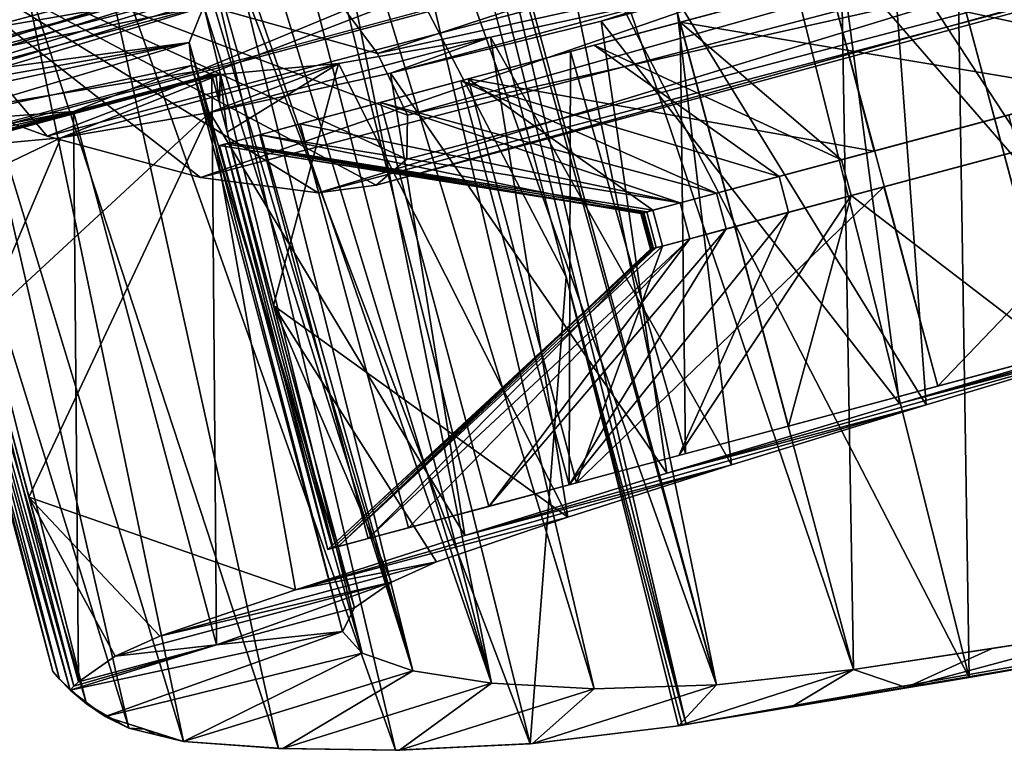
# Model space of a CAD drawing. Units: inches. Extents: x -101 to 55, y -90 to 71.
# Drawn here: x -71 to -68, y -33 to -30 of the extents above; entities that cross this region are included whole.
import ezdxf

# ---------------------------------------------------------------- set-up
doc = ezdxf.new("R2010")
doc.units = ezdxf.units.IN
doc.header["$MEASUREMENT"] = 0
for name, color, linetype in [('SEAT-ARM', 5, 'Continuous'), ('SEAT-BASETRIM', 5, 'Continuous'), ('SEAT-FABRIC_RIGHT_ARM', 5, 'Continuous'), ('SEAT-SEAT_BACK_FABRIC', 5, 'Continuous'), ('SEAT-TRIM', 5, 'Continuous')]:
    doc.layers.add(name, color=color, linetype=linetype)

# ---------------------------------------------------------------- blocks, each defined once
blk = doc.blocks.new('F917-66WPSN1NR_0T')
at = {"layer": 'SEAT-ARM'}
for points in [[(-8.9364, -11.5326, 21.9658), (-8.9488, -11.5288, 22.0186), (-8.5168, -11.5288, 22.0188)], [(-8.9488, -13.1975, 22.0186), (-8.5168, -13.1976, 22.0188), (-8.5168, -11.5288, 22.0188), (-8.9488, -11.5288, 22.0186)], [(-8.9488, -11.6652, 22.0186), (-8.9239, -11.5358, 21.9129), (-8.5748, -11.5954, 20.6948)], [(-8.5168, -11.5288, 22.0188), (-8.0725, -11.5326, 21.9659), (-8.9364, -11.5326, 21.9658)], [(-8.0725, -11.5326, 21.9659), (-8.9239, -11.5358, 21.9129), (-8.9364, -11.5326, 21.9658)], [(-8.9239, -11.5358, 21.9129), (-8.0725, -11.5326, 21.9659), (-8.0599, -11.5358, 21.9129)], [(-8.5748, -11.5954, 20.6948), (-8.9239, -11.5358, 21.9129), (-8.0599, -11.5358, 21.9129)], [(-8.5748, -11.5954, 20.6948), (-8.0599, -11.5358, 21.9129), (-7.7064, -11.5957, 20.689)], [(-8.0725, -11.5326, 21.9659), (-8.5168, -11.5288, 22.0188), (-8.0848, -11.5288, 22.0189)], [(-8.5168, -13.1976, 22.0188), (-8.0848, -13.1976, 22.0189), (-8.0848, -11.5288, 22.0189), (-8.5168, -11.5288, 22.0188)], [(-8.0848, -11.6191, 22.0189), (-8.0725, -11.5326, 21.9659), (-8.0848, -11.5288, 22.0189)], [(-8.0725, -11.5326, 21.9659), (-8.0848, -11.6191, 22.0189), (-8.0599, -11.5358, 21.9129)], [(-8.0599, -11.5358, 21.9129), (-8.0848, -11.6191, 22.0189), (-8.0848, -11.7094, 22.0189)], [(-7.7064, -11.5957, 20.689), (-8.0599, -11.5358, 21.9129), (-8.0848, -11.7094, 22.0189)], [(-8.9488, -11.8016, 22.0186), (-8.9488, -11.6652, 22.0186), (-8.5748, -11.5954, 20.6948), (-8.9488, -12.0743, 22.0186)], [(-8.9488, -12.0743, 22.0186), (-8.5748, -11.5954, 20.6948), (-8.1197, -11.638, 19.5115)], [(-8.1197, -11.638, 19.5115), (-8.5748, -11.5954, 20.6948), (-7.7064, -11.5957, 20.689)], [(-8.1197, -11.638, 19.5115), (-7.7064, -11.5957, 20.689), (-7.242, -11.6383, 19.5021)], [(-7.7064, -11.5957, 20.689), (-8.0848, -11.7094, 22.0189), (-8.0848, -11.8901, 22.0189), (-8.0848, -12.2514, 22.0189)], [(-8.0848, -12.2514, 22.0189), (-7.3919, -13.1, 19.8517), (-7.7064, -11.5957, 20.689)], [(-7.3919, -13.1, 19.8517), (-7.242, -11.6383, 19.5021), (-7.7064, -11.5957, 20.689)], [(-8.1197, -11.638, 19.5115), (-8.2434, -13.0989, 19.804), (-8.9488, -12.6199, 22.0186)], [(-8.1197, -11.638, 19.5115), (-8.9488, -12.6199, 22.0186), (-8.9488, -12.0743, 22.0186)], [(-7.7064, -13.0725, 18.6439), (-8.2434, -13.0989, 19.804), (-8.1197, -11.638, 19.5115)], [(-8.1197, -11.638, 19.5115), (-7.5621, -11.6649, 18.3724), (-7.7064, -13.0725, 18.6439)], [(-7.242, -11.6383, 19.5021), (-7.5621, -11.6649, 18.3724), (-8.1197, -11.638, 19.5115)], [(-7.242, -11.6383, 19.5021), (-6.6706, -11.665, 18.3623), (-7.5621, -11.6649, 18.3724)], [(-7.242, -11.6383, 19.5021), (-7.3919, -13.1, 19.8517), (-6.8734, -13.0746, 18.7378)], [(-6.8734, -13.0746, 18.7378), (-6.6706, -11.665, 18.3623), (-7.242, -11.6383, 19.5021)], [(-7.5621, -11.6649, 18.3724), (-7.0686, -13.0485, 17.536), (-7.7064, -13.0725, 18.6439)], [(-7.5621, -11.6649, 18.3724), (-6.9063, -11.6774, 17.2867), (-7.0686, -13.0485, 17.536)], [(-6.6706, -11.665, 18.3623), (-6.9063, -11.6774, 17.2867), (-7.5621, -11.6649, 18.3724)], [(-7.0686, -13.0485, 17.536), (-6.9063, -11.6774, 17.2867), (-6.335, -13.027, 16.489)], [(-5.997, -11.6775, 17.2794), (-6.9063, -11.6774, 17.2867), (-6.6706, -11.665, 18.3623)], [(-6.9063, -11.6774, 17.2867), (-6.1576, -11.6777, 16.263), (-6.335, -13.027, 16.489)], [(-6.9063, -11.6774, 17.2867), (-5.997, -11.6775, 17.2794), (-6.1576, -11.6777, 16.263)], [(-6.2586, -13.0514, 17.674), (-6.6706, -11.665, 18.3623), (-6.8734, -13.0746, 18.7378)], [(-5.997, -11.6775, 17.2794), (-6.6706, -11.665, 18.3623), (-6.2586, -13.0514, 17.674)], [(-6.335, -13.027, 16.489), (-6.1576, -11.6777, 16.263), (-5.5113, -13.008, 15.5111)], [(-5.997, -11.6775, 17.2794), (-6.2586, -13.0514, 17.674), (-5.5521, -13.0306, 16.6687)], [(-5.5113, -13.008, 15.5111), (-6.1576, -11.6777, 16.263), (-5.3807, -11.6804, 15.3712)], [(-5.2271, -11.6777, 16.263), (-5.997, -11.6775, 17.2794), (-5.5521, -13.0306, 16.6687)], [(-8.1013, -11.7425, 22.409), (-8.1177, -13.0062, 22.7991), (-8.1177, -11.7425, 22.7991)], [(-8.1177, -11.7425, 22.7991), (-8.1177, -13.0062, 22.7991), (-7.9916, -13.0062, 23.1686), (-7.9916, -11.7425, 23.1686)], [(-8.1177, -13.0062, 22.7991), (-8.1013, -11.7425, 22.409), (-8.1003, -13.0062, 22.385)], [(-6.9365, -12.2702, 22.5146), (-8.1177, -11.7425, 22.7991), (-6.932, -12.2702, 22.7455)], [(-8.1177, -11.7425, 22.7991), (-6.9365, -12.2702, 22.5146), (-8.0977, -11.7425, 22.3245)], [(-6.932, -12.2702, 22.7455), (-8.1177, -11.7425, 22.7991), (-7.9916, -11.7425, 23.1686)], [(-8.0848, -11.7425, 22.0189), (-8.1003, -13.0062, 22.385), (-8.1013, -11.7425, 22.409)], [(-8.0848, -11.7425, 22.0189), (-8.0848, -13.0062, 22.0189), (-8.1003, -13.0062, 22.385)], [(-8.0977, -11.7425, 22.3245), (-6.9365, -12.2702, 22.5146), (-6.9411, -12.2702, 22.2837)], [(-6.9411, -12.2702, 22.2837), (-8.0848, -11.7425, 22.0189), (-8.0977, -11.7425, 22.3245)], [(-7.3396, -13.0062, 19.7268), (-8.0848, -13.0062, 22.0189), (-8.0848, -11.7425, 22.0189), (-7.3396, -11.7425, 19.7268)], [(-6.9041, -12.2702, 22.1286), (-7.3396, -11.7425, 19.7268), (-8.0848, -11.7425, 22.0189)], [(-8.0848, -11.7425, 22.0189), (-6.9229, -12.2702, 22.2061), (-6.9041, -12.2702, 22.1286)], [(-6.9229, -12.2702, 22.2061), (-8.0848, -11.7425, 22.0189), (-6.9411, -12.2702, 22.2837)], [(-7.9916, -11.7425, 23.1686), (-7.9916, -13.0062, 23.1686), (-7.8655, -13.0062, 23.5382), (-7.8655, -11.7425, 23.5382)], [(-7.9916, -11.7425, 23.1686), (-7.8655, -11.7425, 23.5382), (-6.8184, -12.2702, 22.9466)], [(-6.932, -12.2702, 22.7455), (-7.9916, -11.7425, 23.1686), (-6.8184, -12.2702, 22.9466)], [(-7.8655, -13.0062, 23.5382), (-7.6141, -13.0062, 23.8369), (-7.6141, -11.7425, 23.8369), (-7.8655, -11.7425, 23.5382)], [(-7.6141, -11.7425, 23.8369), (-6.8184, -12.2702, 22.9466), (-7.8655, -11.7425, 23.5382)], [(-7.3626, -11.7425, 24.1356), (-7.6141, -11.7425, 23.8369), (-7.6141, -13.0062, 23.8369), (-7.3626, -13.0062, 24.1356)], [(-6.8184, -12.2702, 22.9466), (-7.6141, -11.7425, 23.8369), (-6.7048, -12.2702, 23.1476)], [(-7.6141, -11.7425, 23.8369), (-7.3626, -11.7425, 24.1356), (-6.7048, -12.2702, 23.1476)], [(-7.02, -11.7425, 24.3229), (-7.3626, -13.0062, 24.1356), (-6.9989, -13.0062, 24.3344)], [(-7.3626, -13.0062, 24.1356), (-7.02, -11.7425, 24.3229), (-7.3626, -11.7425, 24.1356)], [(-6.5093, -12.2702, 23.2707), (-7.3626, -11.7425, 24.1356), (-6.9457, -11.7425, 24.3634)], [(-7.3626, -11.7425, 24.1356), (-6.5093, -12.2702, 23.2707), (-6.7048, -12.2702, 23.1476)], [(-7.3396, -13.0062, 19.7268), (-7.3396, -11.7425, 19.7268), (-6.2096, -11.7425, 17.5979), (-6.2096, -13.0062, 17.5979)], [(-6.9041, -12.2702, 22.1286), (-6.2116, -12.2702, 20.0754), (-7.3396, -11.7425, 19.7268)], [(-7.3396, -11.7425, 19.7268), (-6.2116, -12.2702, 20.0754), (-6.2096, -11.7425, 17.5979)], [(-6.9989, -13.0062, 24.3344), (-6.6773, -11.7425, 24.5101), (-7.02, -11.7425, 24.3229)], [(-6.9989, -13.0062, 24.3344), (-6.6773, -13.0062, 24.5101), (-6.6773, -11.7425, 24.5101)], [(-6.9457, -11.7425, 24.3634), (-6.6773, -11.7425, 24.5101), (-6.3139, -12.2702, 23.3938)], [(-6.9457, -11.7425, 24.3634), (-6.3139, -12.2702, 23.3938), (-6.5093, -12.2702, 23.2707)], [(-5.8346, -11.7425, 24.7648), (-6.6773, -11.7425, 24.5101), (-6.6773, -13.0062, 24.5101), (-5.8346, -13.0062, 24.7648)], [(-6.6773, -11.7425, 24.5101), (-5.519, -12.2702, 23.634), (-6.3139, -12.2702, 23.3938)], [(-5.519, -12.2702, 23.634), (-6.6773, -11.7425, 24.5101), (-5.8346, -11.7425, 24.7648)], [(-6.2096, -11.7425, 17.5979), (-6.2116, -12.2702, 20.0754), (-5.1807, -12.2702, 18.1694)], [(-6.2096, -11.7425, 17.5979), (-4.7288, -11.7425, 15.6963), (-4.7288, -13.0062, 15.6963), (-6.2096, -13.0062, 17.5979)], [(-4.7288, -11.7425, 15.6963), (-6.2096, -11.7425, 17.5979), (-5.1807, -12.2702, 18.1694)], [(-4.9818, -13.0062, 24.9833), (-4.9818, -11.7425, 24.9833), (-5.8346, -11.7425, 24.7648), (-5.8346, -13.0062, 24.7648)], [(-4.9818, -11.7425, 24.9833), (-5.519, -12.2702, 23.634), (-5.8346, -11.7425, 24.7648)], [(-7.9571, -13.1512, 21.511), (-8.0848, -12.2514, 22.0189), (-8.0848, -13.1976, 22.0189)], [(-7.8099, -13.1277, 21.0068), (-8.0848, -12.2514, 22.0189), (-7.9571, -13.1512, 21.511)], [(-7.3919, -13.1, 19.8517), (-8.0848, -12.2514, 22.0189), (-7.8099, -13.1277, 21.0068)], [(-6.9411, -12.3819, 22.2837), (-6.9411, -12.2702, 22.2837), (-6.9365, -12.2702, 22.5146), (-6.9365, -12.3819, 22.5146)], [(-6.9229, -12.2702, 22.2061), (-6.9411, -12.2702, 22.2837), (-6.9411, -12.3819, 22.2837), (-6.9229, -12.3819, 22.2061)], [(-6.9365, -12.3819, 22.5146), (-6.9365, -12.2702, 22.5146), (-6.932, -12.2702, 22.7455), (-6.932, -12.3819, 22.7455)], [(-6.932, -12.3819, 22.7455), (-6.932, -12.2702, 22.7455), (-6.8184, -12.2702, 22.9466), (-6.8184, -12.3819, 22.9466)], [(-6.9229, -12.3819, 22.2061), (-6.9041, -12.3819, 22.1286), (-6.9041, -12.2702, 22.1286), (-6.9229, -12.2702, 22.2061)], [(-6.2116, -12.2702, 20.0754), (-6.9041, -12.2702, 22.1286), (-5.7909, -12.2702, 20.3115), (-5.1807, -12.2702, 18.1694)], [(-5.7909, -12.3819, 20.3115), (-5.7909, -12.2702, 20.3115), (-6.9041, -12.2702, 22.1286), (-6.9041, -12.3819, 22.1286)], [(-6.7048, -12.2702, 23.1476), (-6.7048, -12.3819, 23.1476), (-6.8184, -12.3819, 22.9466), (-6.8184, -12.2702, 22.9466)], [(-6.5093, -12.2702, 23.2707), (-6.5093, -12.3819, 23.2707), (-6.7048, -12.3819, 23.1476), (-6.7048, -12.2702, 23.1476)], [(-6.3139, -12.2702, 23.3938), (-6.3139, -12.3819, 23.3938), (-6.5093, -12.3819, 23.2707), (-6.5093, -12.2702, 23.2707)], [(-5.519, -12.3819, 23.634), (-6.3139, -12.3819, 23.3938), (-6.3139, -12.2702, 23.3938), (-5.519, -12.2702, 23.634)], [(-6.9365, -12.3819, 22.5146), (-8.1177, -13.0062, 22.7991), (-8.1013, -13.0062, 22.409)], [(-7.9916, -13.0062, 23.1686), (-8.1177, -13.0062, 22.7991), (-6.932, -12.3819, 22.7455)], [(-6.9365, -12.3819, 22.5146), (-6.932, -12.3819, 22.7455), (-8.1177, -13.0062, 22.7991)], [(-8.1013, -13.0062, 22.409), (-8.0848, -13.0062, 22.0189), (-6.9411, -12.3819, 22.2837)], [(-6.9411, -12.3819, 22.2837), (-6.9365, -12.3819, 22.5146), (-8.1013, -13.0062, 22.409)], [(-8.0848, -13.0062, 22.0189), (-6.9041, -12.3819, 22.1286), (-6.9229, -12.3819, 22.2061)], [(-8.0848, -13.0062, 22.0189), (-6.9229, -12.3819, 22.2061), (-6.9411, -12.3819, 22.2837)], [(-7.3396, -13.0062, 19.7268), (-6.9041, -12.3819, 22.1286), (-8.0848, -13.0062, 22.0189)], [(-6.8184, -12.3819, 22.9466), (-7.9916, -13.0062, 23.1686), (-6.932, -12.3819, 22.7455)], [(-7.9916, -13.0062, 23.1686), (-6.8184, -12.3819, 22.9466), (-7.8655, -13.0062, 23.5382)], [(-7.8655, -13.0062, 23.5382), (-6.8184, -12.3819, 22.9466), (-7.6141, -13.0062, 23.8369)], [(-6.7048, -12.3819, 23.1476), (-7.3626, -13.0062, 24.1356), (-7.6141, -13.0062, 23.8369)], [(-6.7048, -12.3819, 23.1476), (-7.6141, -13.0062, 23.8369), (-6.8184, -12.3819, 22.9466)], [(-7.02, -13.0062, 24.3229), (-7.3626, -13.0062, 24.1356), (-6.5093, -12.3819, 23.2707)], [(-7.3626, -13.0062, 24.1356), (-6.7048, -12.3819, 23.1476), (-6.5093, -12.3819, 23.2707)], [(-6.9041, -12.3819, 22.1286), (-7.3396, -13.0062, 19.7268), (-6.2116, -12.3819, 20.0754)], [(-6.2116, -12.3819, 20.0754), (-7.3396, -13.0062, 19.7268), (-6.2096, -13.0062, 17.5979)], [(-6.3139, -12.3819, 23.3938), (-7.02, -13.0062, 24.3229), (-6.5093, -12.3819, 23.2707)], [(-7.02, -13.0062, 24.3229), (-6.3139, -12.3819, 23.3938), (-6.6773, -13.0062, 24.5101)], [(-5.7909, -12.3819, 20.3115), (-6.9041, -12.3819, 22.1286), (-6.2116, -12.3819, 20.0754), (-5.1807, -12.3819, 18.1694)], [(-6.3139, -12.3819, 23.3938), (-5.8346, -13.0062, 24.7648), (-6.6773, -13.0062, 24.5101)], [(-5.8346, -13.0062, 24.7648), (-6.3139, -12.3819, 23.3938), (-5.519, -12.3819, 23.634)], [(-5.1807, -12.3819, 18.1694), (-6.2116, -12.3819, 20.0754), (-6.2096, -13.0062, 17.5979)], [(-6.2096, -13.0062, 17.5979), (-4.7288, -13.0062, 15.6963), (-5.1807, -12.3819, 18.1694)], [(-8.9488, -13.1975, 22.0186), (-8.9488, -12.6199, 22.0186), (-8.8215, -13.1512, 21.511)], [(-8.6754, -13.1277, 21.0068), (-8.9488, -12.6199, 22.0186), (-8.2434, -13.0989, 19.804)], [(-8.9488, -12.6199, 22.0186), (-8.6754, -13.1277, 21.0068), (-8.8215, -13.1512, 21.511)], [(-6.335, -13.027, 16.489), (-5.5113, -13.008, 15.5111), (-4.7596, -13.0121, 15.7296)], [(-6.335, -13.027, 16.489), (-4.7596, -13.0121, 15.7296), (-5.5521, -13.0306, 16.6687)], [(-6.2586, -13.0514, 17.674), (-7.7064, -13.0725, 18.6439), (-7.0686, -13.0485, 17.536)], [(-6.2586, -13.0514, 17.674), (-6.8734, -13.0746, 18.7378), (-7.7064, -13.0725, 18.6439)], [(-6.335, -13.027, 16.489), (-5.5521, -13.0306, 16.6687), (-7.0686, -13.0485, 17.536)], [(-6.2586, -13.0514, 17.674), (-7.0686, -13.0485, 17.536), (-5.5521, -13.0306, 16.6687)], [(-7.7064, -13.0725, 18.6439), (-6.8734, -13.0746, 18.7378), (-8.2434, -13.0989, 19.804)], [(-8.2434, -13.0989, 19.804), (-6.8734, -13.0746, 18.7378), (-7.3919, -13.1, 19.8517)], [(-7.8099, -13.1277, 21.0068), (-8.6754, -13.1277, 21.0068), (-8.2434, -13.0989, 19.804)], [(-8.2434, -13.0989, 19.804), (-7.3919, -13.1, 19.8517), (-7.8099, -13.1277, 21.0068)], [(-8.8215, -13.1512, 21.511), (-8.6754, -13.1277, 21.0068), (-7.9571, -13.1512, 21.511)], [(-8.6754, -13.1277, 21.0068), (-7.8099, -13.1277, 21.0068), (-7.9571, -13.1512, 21.511)], [(-8.9488, -13.1975, 22.0186), (-8.8215, -13.1512, 21.511), (-8.5168, -13.1976, 22.0188)], [(-8.8215, -13.1512, 21.511), (-7.9571, -13.1512, 21.511), (-8.5168, -13.1976, 22.0188)], [(-8.5168, -13.1976, 22.0188), (-7.9571, -13.1512, 21.511), (-8.0848, -13.1976, 22.0189)]]:
    blk.add_3dface(points, dxfattribs=at)
at = {"layer": 'SEAT-BASETRIM'}
for points in [[(14.5936, -10.2278, 5.2929), (14.6095, -10.3487, 5.2929), (-14.3016, -11.5137, 5.2929), (-14.3016, -8.9101, 5.2929)], [(14.5936, -10.2278, 6.4158), (14.6095, -10.1069, 6.4158), (-14.3016, -8.9101, 6.4158), (-14.3016, -11.5137, 6.4158)], [(-0.8016, -11.5009, 6.4158), (-14.3016, -11.5138, 6.4158), (-14.3016, -8.9101, 6.4158), (-0.8016, -8.9101, 6.4158)], [(-14.3016, -9.7064, 8.3261), (-8.1259, -9.6702, 9.0735), (-10.4047, -9.4603, 8.1102)], [(-14.3016, -10.3655, 8.5476), (-0.8016, -10.3203, 10.3328), (-0.8016, -10.0831, 10.3328), (-14.3016, -10.0387, 8.5476)], [(14.5936, -10.2278, 6.4158), (-14.3016, -11.5137, 6.4158), (14.6095, -10.3487, 6.4158)], [(14.6562, -10.4614, 5.2929), (-14.3016, -11.5137, 5.2929), (14.6095, -10.3487, 5.2929)], [(14.6562, -10.4614, 6.4158), (14.6095, -10.3487, 6.4158), (-14.3016, -11.5137, 6.4158)], [(14.6562, -10.4614, 5.2929), (14.7304, -10.5581, 5.2929), (-14.3016, -11.5137, 5.2929)], [(14.7304, -10.5581, 6.4158), (14.6562, -10.4614, 6.4158), (-14.3016, -11.5137, 6.4158)], [(14.8272, -10.6324, 5.2929), (-14.3016, -11.5137, 5.2929), (14.7304, -10.5581, 5.2929)], [(-14.3016, -11.5137, 6.4158), (14.8272, -10.6324, 6.4158), (14.7304, -10.5581, 6.4158)], [(14.8272, -10.6324, 5.2929), (14.9399, -10.6791, 5.2929), (16.5373, -11.5137, 5.2929), (-14.3016, -11.5137, 5.2929)], [(16.5373, -11.5137, 6.4158), (14.9399, -10.6791, 6.4158), (14.8272, -10.6324, 6.4158), (-14.3016, -11.5137, 6.4158)], [(-9.9453, -10.9763, 8.0683), (-6.9835, -10.7396, 9.2136), (-10.6426, -10.718, 8.7713)], [(-5.5216, -10.9826, 8.4696), (-6.9835, -10.7396, 9.2136), (-9.9453, -10.9763, 8.0683)], [(-6.0061, -11.2287, 7.4786), (-9.9453, -10.9763, 8.0683), (-10.4055, -11.2819, 7.1039)], [(-6.0061, -11.2287, 7.4786), (-5.5216, -10.9826, 8.4696), (-9.9453, -10.9763, 8.0683)], [(-8.1196, -11.5079, 6.4158), (-6.0061, -11.2287, 7.4786), (-10.4055, -11.2819, 7.1039)], [(-3.8926, -11.5039, 6.4158), (-6.0061, -11.2287, 7.4786), (-8.1196, -11.5079, 6.4158)], [(-14.3016, -11.5138, 6.4158), (-8.1196, -11.5079, 6.4158), (-10.4055, -11.2819, 7.1039)], [(16.5373, -11.5137, 5.2929), (16.5373, -11.5137, 6.4158), (-14.3016, -11.5137, 6.4158), (-14.3016, -11.5137, 5.2929)]]:
    blk.add_3dface(points, dxfattribs=at)
at = {"layer": 'SEAT-FABRIC_RIGHT_ARM'}
for points in [[(-1.6842, -12.2702, 23.0518), (-4.4735, -12.2702, 18.6366), (-5.7909, -12.2702, 20.3115), (-6.9041, -12.2702, 22.1286)], [(-6.9041, -12.2702, 22.1286), (-6.9041, -12.3819, 22.1286), (-1.6842, -12.3819, 23.0518), (-1.6842, -12.2702, 23.0518)], [(-1.6842, -12.3819, 23.0518), (-6.9041, -12.3819, 22.1286), (-5.7909, -12.3819, 20.3115), (-4.4735, -12.3819, 18.6366)]]:
    blk.add_3dface(points, dxfattribs=at)
at = {"layer": 'SEAT-SEAT_BACK_FABRIC'}
for points in [[(-8.6132, -11.5805, 42.9143), (-9.079, -11.2545, 43.5556), (-9, -10.7565, 41.4266)], [(-7.8664, -11.9577, 41.4266), (-8.1983, -11.8206, 42.2039), (-9, -10.7565, 41.4266)], [(-9, -10.7565, 41.4266), (-8.1983, -11.8206, 42.2039), (-8.6132, -11.5805, 42.9143)], [(-9, -10.7565, 41.4266), (-7.5455, -11.8004, 39.5866), (-7.5816, -11.929, 40.2026)], [(-7.5816, -11.929, 40.2026), (-7.6913, -11.9804, 40.8212), (-9, -10.7565, 41.4266)], [(-7.5455, -11.8004, 39.5866), (-9, -10.7565, 41.4266), (-7.5846, -11.5968, 38.9913)], [(-7.6925, -11.3255, 38.4327), (-7.5846, -11.5968, 38.9913), (-9, -10.7565, 41.4266)], [(-9, -10.7565, 41.4266), (-7.6913, -11.9804, 40.8212), (-7.8664, -11.9577, 41.4266)], [(-9.079, -11.2545, 43.5556), (-6.2449, -10.8516, 44.132), (-9.5731, -10.8534, 44.1298)], [(-5.6418, -11.2641, 43.5396), (-6.2449, -10.8516, 44.132), (-9.079, -11.2545, 43.5556)], [(-8.6132, -11.5805, 42.9143), (-5.6418, -11.2641, 43.5396), (-9.079, -11.2545, 43.5556)], [(-5.6418, -11.2641, 43.5396), (-8.6132, -11.5805, 42.9143), (-5.07, -11.5983, 42.8717)], [(-7.5846, -11.5968, 38.9913), (-7.6925, -11.3255, 38.4327), (-4.4499, -11.4257, 38.6195)], [(-4.1204, -11.7562, 39.4348), (-7.5846, -11.5968, 38.9913), (-4.4499, -11.4257, 38.6195)], [(-5.07, -11.5983, 42.8717), (-8.6132, -11.5805, 42.9143), (-8.1983, -11.8206, 42.2039)], [(-5.07, -11.5983, 42.8717), (-8.1983, -11.8206, 42.2039), (-4.5635, -11.8419, 42.1179)], [(-7.5455, -11.8004, 39.5866), (-7.5846, -11.5968, 38.9913), (-4.1204, -11.7562, 39.4348)], [(-7.5455, -11.8004, 39.5866), (-4.1204, -11.7562, 39.4348), (-4.0144, -11.9477, 40.3462)], [(-7.5455, -11.8004, 39.5866), (-4.0144, -11.9477, 40.3462), (-7.5816, -11.929, 40.2026)], [(-8.1983, -11.8206, 42.2039), (-7.8664, -11.9577, 41.4266), (-4.5635, -11.8419, 42.1179)], [(-7.8664, -11.9577, 41.4266), (-4.1818, -11.9705, 41.2696), (-4.5635, -11.8419, 42.1179)], [(-7.6913, -11.9804, 40.8212), (-7.5816, -11.929, 40.2026), (-4.0144, -11.9477, 40.3462)], [(-7.6913, -11.9804, 40.8212), (-4.0144, -11.9477, 40.3462), (-4.1818, -11.9705, 41.2696)], [(-7.6913, -11.9804, 40.8212), (-4.1818, -11.9705, 41.2696), (-7.8664, -11.9577, 41.4266)]]:
    blk.add_3dface(points, dxfattribs=at)
at = {"layer": 'SEAT-TRIM'}
for points in [[(-6.2909, -10.3944, 25.3742), (-7.0995, -10.4301, 25.1334), (-6.3462, -13.8816, 25.3588)], [(-6.6773, -13.7681, 24.5101), (-6.8937, -10.417, 24.4263), (-6.6773, -10.4061, 24.5101)], [(-5.8345, -10.393, 24.7648), (-6.6773, -13.7681, 24.5101), (-6.6773, -10.4061, 24.5101)], [(-5.835, -13.8607, 24.7647), (-6.6773, -13.7681, 24.5101), (-5.8345, -10.393, 24.7648)], [(-5.4724, -10.4015, 25.5828), (-6.2909, -10.3944, 25.3742), (-6.3462, -13.8816, 25.3588)], [(-6.3462, -13.8816, 25.3588), (-5.4724, -13.9584, 25.5828), (-5.4724, -10.4015, 25.5828)], [(-5.8345, -10.393, 24.7648), (-4.9818, -10.4266, 24.9833), (-5.835, -13.8607, 24.7647)], [(-4.6863, -10.4493, 25.7621), (-5.4724, -10.4015, 25.5828), (-5.4724, -13.9584, 25.5828)], [(-7.0995, -10.4301, 25.1334), (-7.1543, -10.4346, 25.1158), (-7.2089, -13.7974, 25.0981)], [(-7.0995, -10.4301, 25.1334), (-7.2089, -13.7974, 25.0981), (-6.3462, -13.8816, 25.3588)], [(-7.2089, -10.4404, 25.0981), (-7.2089, -13.7974, 25.0981), (-7.1543, -10.4346, 25.1158)], [(-7.0995, -10.4301, 24.3194), (-7.089, -13.7052, 24.3256), (-7.1176, -10.4408, 24.3086)], [(-7.089, -13.7052, 24.3256), (-7.0995, -10.4301, 24.3194), (-6.8937, -10.417, 24.4263)], [(-6.6773, -13.7681, 24.5101), (-7.089, -13.7052, 24.3256), (-6.8937, -10.417, 24.4263)], [(-7.6222, -10.5284, 24.9231), (-7.2089, -12.3963, 25.0981), (-7.2089, -10.4404, 25.0981)], [(-7.5524, -10.5366, 23.9599), (-7.349, -10.4688, 24.1467), (-7.4496, -13.6209, 24.0604)], [(-7.089, -13.7052, 24.3256), (-7.4496, -13.6209, 24.0604), (-7.349, -10.4688, 24.1467)], [(-7.1176, -10.4408, 24.3086), (-7.089, -13.7052, 24.3256), (-7.349, -10.4688, 24.1467)], [(-7.9867, -10.6769, 24.69), (-7.6787, -13.7319, 24.8924), (-7.6222, -10.5284, 24.9231)], [(-7.7181, -10.6588, 23.7641), (-7.5524, -10.5366, 23.9599), (-7.745, -13.5249, 23.7273)], [(-7.4496, -13.6209, 24.0604), (-7.745, -13.5249, 23.7273), (-7.5524, -10.5366, 23.9599)], [(-7.6222, -10.5284, 24.9231), (-7.6787, -13.7319, 24.8924), (-7.2089, -12.3963, 25.0981)], [(-8.0774, -13.6455, 24.6175), (-7.9867, -10.6769, 24.69), (-8.2959, -10.8671, 24.4125)], [(-7.9867, -10.6769, 24.69), (-8.0774, -13.6455, 24.6175), (-7.6787, -13.7319, 24.8924)], [(-7.8386, -10.8423, 23.5844), (-7.7181, -10.6588, 23.7641), (-7.745, -13.5249, 23.7273)], [(-7.9222, -11.0327, 23.4308), (-7.8386, -10.8423, 23.5844), (-7.745, -13.5249, 23.7273)], [(-8.4174, -13.5484, 24.2754), (-8.2959, -10.8671, 24.4125), (-8.5533, -11.0642, 24.0955)], [(-8.2959, -10.8671, 24.4125), (-8.4174, -13.5484, 24.2754), (-8.0774, -13.6455, 24.6175)], [(-7.9641, -13.4269, 23.3401), (-7.9954, -11.2164, 23.2642), (-7.9222, -11.0327, 23.4308)], [(-7.745, -13.5249, 23.7273), (-7.9641, -13.4269, 23.3401), (-7.9222, -11.0327, 23.4308)], [(-8.5235, -11.0403, 23.4243), (-8.7626, -11.2395, 23.7331), (-8.5533, -11.0642, 24.0955)], [(-8.5235, -11.0403, 23.4243), (-8.7359, -11.2164, 23.2642), (-8.7626, -11.2395, 23.7331)], [(-7.9954, -11.2164, 23.2642), (-8.7359, -11.2164, 23.2642), (-8.5235, -11.0403, 23.4243)], [(-8.6889, -13.4545, 23.8766), (-8.5533, -11.0642, 24.0955), (-8.7626, -11.2395, 23.7331)], [(-8.5533, -11.0642, 24.0955), (-8.6889, -13.4545, 23.8766), (-8.4174, -13.5484, 24.2754)], [(-8.9155, -11.377, 23.3284), (-8.8382, -13.3719, 23.5581), (-8.7626, -11.2395, 23.7331)], [(-8.7626, -11.2395, 23.7331), (-8.8382, -13.3719, 23.5581), (-8.6889, -13.4545, 23.8766)], [(-8.8064, -11.2781, 23.1888), (-8.7359, -11.2164, 23.2642), (-8.0247, -11.2811, 23.184)], [(-8.0247, -11.2811, 23.184), (-8.7359, -11.2164, 23.2642), (-7.9954, -11.2164, 23.2642)], [(-7.9954, -11.2164, 23.2642), (-7.9641, -13.4269, 23.3401), (-8.0247, -11.2811, 23.184)], [(-8.8574, -11.3237, 23.0903), (-8.8064, -11.2781, 23.1888), (-8.0545, -11.3237, 23.0903)], [(-8.0247, -11.2811, 23.184), (-8.0545, -11.3237, 23.0903), (-8.8064, -11.2781, 23.1888)], [(-7.9641, -13.4269, 23.3401), (-8.0545, -11.3237, 23.0903), (-8.0247, -11.2811, 23.184)], [(-8.8875, -11.3512, 22.9988), (-8.8574, -11.3237, 23.0903), (-8.1251, -11.4179, 22.742)], [(-8.0545, -11.3237, 23.0903), (-8.1251, -11.4179, 22.742), (-8.8574, -11.3237, 23.0903)], [(-8.0978, -13.3355, 22.9144), (-8.1251, -11.4179, 22.742), (-8.0545, -11.3237, 23.0903)], [(-7.9641, -13.4269, 23.3401), (-8.0978, -13.3355, 22.9144), (-8.0545, -11.3237, 23.0903)], [(-8.9155, -11.377, 22.9061), (-8.8875, -11.3512, 22.9988), (-8.1251, -11.4179, 22.742)], [(-8.9155, -11.377, 23.3284), (-8.9851, -11.4603, 23.012), (-8.9422, -13.2688, 23.2274)], [(-8.9728, -11.4421, 22.6313), (-8.9155, -11.377, 22.9061), (-8.1251, -11.4179, 22.742)], [(-8.9422, -13.2688, 23.2274), (-8.8382, -13.3719, 23.5581), (-8.9155, -11.377, 23.3284)], [(-8.1251, -11.4179, 22.742), (-8.1363, -11.4871, 22.381), (-8.9728, -11.4421, 22.6313)], [(-8.0978, -13.3355, 22.9144), (-8.1392, -13.2576, 22.4674), (-8.1251, -11.4179, 22.742)], [(-8.1251, -11.4179, 22.742), (-8.1392, -13.2576, 22.4674), (-8.1363, -11.4871, 22.381)], [(-9.0033, -11.4919, 22.3492), (-8.9728, -11.4421, 22.6313), (-8.5168, -11.5288, 22.0188)], [(-8.5168, -11.5288, 22.0188), (-8.9728, -11.4421, 22.6313), (-8.1363, -11.4871, 22.381)], [(-8.9851, -11.4603, 23.012), (-9.0152, -11.5164, 22.6837), (-9.0018, -13.175, 22.8835)], [(-9.0018, -13.175, 22.8835), (-8.9422, -13.2688, 23.2274), (-8.9851, -11.4603, 23.012)], [(-9.0152, -11.5164, 22.6837), (-9.0033, -11.4919, 22.3492), (-9.0149, -13.1476, 22.5237)], [(-8.9791, -13.2157, 22.1694), (-9.0149, -13.1476, 22.5237), (-9.0033, -11.4919, 22.3492)], [(-8.9815, -11.5132, 22.1838), (-9.0033, -11.4919, 22.3492), (-8.5168, -11.5288, 22.0188)], [(-8.9791, -13.2157, 22.1694), (-9.0033, -11.4919, 22.3492), (-8.9815, -11.5132, 22.1838)], [(-8.0848, -11.5288, 22.0189), (-8.5168, -11.5288, 22.0188), (-8.1363, -11.4871, 22.381)], [(-8.1392, -13.2576, 22.4674), (-8.0848, -13.1976, 22.0189), (-8.1363, -11.4871, 22.381)], [(-8.1363, -11.4871, 22.381), (-8.0848, -13.1976, 22.0189), (-8.0848, -11.5288, 22.0189)], [(-9.0018, -13.175, 22.8835), (-9.0152, -11.5164, 22.6837), (-9.0149, -13.1476, 22.5237)], [(-8.9488, -11.5288, 22.0186), (-8.9815, -11.5132, 22.1838), (-8.5168, -11.5288, 22.0188)], [(-8.9651, -13.2064, 22.0939), (-8.9815, -11.5132, 22.1838), (-8.9488, -11.5288, 22.0186)], [(-8.9651, -13.2064, 22.0939), (-8.9791, -13.2157, 22.1694), (-8.9815, -11.5132, 22.1838)], [(-8.9651, -13.2064, 22.0939), (-8.9488, -11.5288, 22.0186), (-8.9488, -13.1975, 22.0186)], [(-8.5168, -13.1976, 22.0188), (-8.9488, -13.1975, 22.0186), (-8.5168, -11.5288, 22.0188), (-8.0848, -11.5288, 22.0189)], [(-8.9488, -11.5288, 22.0186), (-8.5168, -11.5288, 22.0188), (-8.9488, -13.1975, 22.0186)], [(-8.0848, -13.1976, 22.0189), (-8.5168, -13.1976, 22.0188), (-8.0848, -11.5288, 22.0189)], [(-7.2326, -13.795, 25.0903), (-7.2089, -12.3963, 25.0981), (-7.6787, -13.7319, 24.8924)], [(-7.2089, -12.3963, 25.0981), (-7.2326, -13.795, 25.0903), (-7.2208, -13.7962, 25.0942)], [(-7.2208, -13.7962, 25.0942), (-7.2089, -13.7974, 25.0981), (-7.2089, -12.3963, 25.0981)], [(-9.0149, -13.1476, 22.5237), (-8.9791, -13.2157, 22.1694), (-9.0018, -13.175, 22.8835)], [(-8.9422, -13.2688, 23.2274), (-9.0018, -13.175, 22.8835), (-8.9791, -13.2157, 22.1694)], [(-8.9791, -13.2157, 22.1694), (-8.9651, -13.2064, 22.0939), (-8.5168, -13.1976, 22.0188)], [(-8.5168, -13.1976, 22.0188), (-8.1392, -13.2576, 22.4674), (-8.9791, -13.2157, 22.1694)], [(-8.5168, -13.1976, 22.0188), (-8.9651, -13.2064, 22.0939), (-8.9488, -13.1975, 22.0186)], [(-8.1392, -13.2576, 22.4674), (-8.5168, -13.1976, 22.0188), (-8.0848, -13.1976, 22.0189)], [(-8.8975, -13.3197, 22.8314), (-8.9791, -13.2157, 22.1694), (-8.1392, -13.2576, 22.4674)], [(-8.9422, -13.2688, 23.2274), (-8.9791, -13.2157, 22.1694), (-8.8975, -13.3197, 22.8314)], [(-8.0978, -13.3355, 22.9144), (-8.8975, -13.3197, 22.8314), (-8.1392, -13.2576, 22.4674)], [(-8.8902, -13.3204, 23.3927), (-8.9422, -13.2688, 23.2274), (-8.8975, -13.3197, 22.8314)], [(-8.6889, -13.4545, 23.4552), (-8.8975, -13.3197, 22.8314), (-8.0978, -13.3355, 22.9144)], [(-8.8975, -13.3197, 22.8314), (-8.8382, -13.3719, 23.5581), (-8.8902, -13.3204, 23.3927)], [(-8.8382, -13.3719, 23.5581), (-8.8975, -13.3197, 22.8314), (-8.7932, -13.3871, 23.1433)], [(-8.6889, -13.4545, 23.4552), (-8.0978, -13.3355, 22.9144), (-7.9641, -13.4269, 23.3401)], [(-8.8382, -13.3719, 23.5581), (-8.7932, -13.3871, 23.1433), (-8.7635, -13.4132, 23.7173)], [(-8.7635, -13.4132, 23.7173), (-8.7932, -13.3871, 23.1433), (-8.741, -13.4208, 23.2992)], [(-8.6889, -13.4545, 23.8766), (-8.7635, -13.4132, 23.7173), (-8.6889, -13.4545, 23.4552)], [(-8.6889, -13.4545, 23.4552), (-8.7635, -13.4132, 23.7173), (-8.741, -13.4208, 23.2992)], [(-8.4047, -13.5524, 23.8266), (-8.6889, -13.4545, 23.4552), (-7.9641, -13.4269, 23.3401)], [(-7.745, -13.5249, 23.7273), (-8.4047, -13.5524, 23.8266), (-7.9641, -13.4269, 23.3401)], [(-8.4047, -13.5524, 23.8266), (-8.6889, -13.4545, 23.8766), (-8.6889, -13.4545, 23.4552)], [(-8.6889, -13.4545, 23.8766), (-8.4047, -13.5524, 23.8266), (-8.4174, -13.5484, 24.2754)], [(-8.0656, -13.6485, 24.1497), (-8.4047, -13.5524, 23.8266), (-7.745, -13.5249, 23.7273)], [(-7.745, -13.5249, 23.7273), (-7.4496, -13.6209, 24.0604), (-8.0656, -13.6485, 24.1497)], [(-8.4174, -13.5484, 24.2754), (-8.4047, -13.5524, 23.8266), (-8.0656, -13.6485, 24.1497)], [(-8.4174, -13.5484, 24.2754), (-8.0656, -13.6485, 24.1497), (-8.0774, -13.6455, 24.6175)], [(-8.0656, -13.6485, 24.1497), (-7.4496, -13.6209, 24.0604), (-7.6724, -13.7331, 24.4086)], [(-7.6724, -13.7331, 24.4086), (-7.4496, -13.6209, 24.0604), (-7.089, -13.7052, 24.3256)], [(-8.0774, -13.6455, 24.6175), (-8.0656, -13.6485, 24.1497), (-7.6724, -13.7331, 24.4086)], [(-7.6724, -13.7331, 24.4086), (-7.6787, -13.7319, 24.8924), (-8.0774, -13.6455, 24.6175)], [(-7.6724, -13.7331, 24.4086), (-7.089, -13.7052, 24.3256), (-7.2326, -13.795, 24.5862)], [(-7.089, -13.7052, 24.3256), (-6.6773, -13.7681, 24.5101), (-7.2326, -13.795, 24.5862)], [(-7.2326, -13.795, 25.0903), (-7.6787, -13.7319, 24.8924), (-7.2326, -13.795, 24.5862)], [(-7.6724, -13.7331, 24.4086), (-7.2326, -13.795, 24.5862), (-7.6787, -13.7319, 24.8924)], [(-6.8854, -13.828, 24.6736), (-7.2326, -13.795, 24.5862), (-6.6773, -13.7681, 24.5101)], [(-6.5383, -13.8609, 24.761), (-6.8854, -13.828, 24.6736), (-6.6773, -13.7681, 24.5101)], [(-6.5383, -13.8609, 24.761), (-6.6773, -13.7681, 24.5101), (-6.2562, -13.8144, 24.6374)], [(-5.844, -13.9268, 24.9357), (-7.2326, -13.795, 25.0903), (-7.2326, -13.795, 24.8668)], [(-5.844, -13.9268, 24.9357), (-7.2326, -13.795, 24.8668), (-6.2521, -13.888, 24.833)], [(-7.2326, -13.795, 25.0903), (-5.844, -13.9268, 24.9357), (-7.2208, -13.7962, 25.0942)], [(-7.2326, -13.795, 24.8668), (-7.2326, -13.795, 24.5862), (-6.2521, -13.888, 24.833)], [(-5.844, -13.9268, 24.9357), (-7.2089, -13.7974, 25.0981), (-7.2208, -13.7962, 25.0942)], [(-4.4365, -14.0385, 25.208), (-7.2089, -13.7974, 25.0981), (-5.844, -13.9268, 24.9357)], [(-7.2089, -13.7974, 25.0981), (-4.4365, -14.0385, 25.208), (-6.3462, -13.8816, 25.3588)], [(-6.2562, -13.8144, 24.6374), (-5.835, -13.8607, 24.7647), (-6.5383, -13.8609, 24.761)], [(-5.835, -13.8607, 24.7647), (-5.844, -13.9268, 24.9357), (-6.5383, -13.8609, 24.761)], [(-5.4724, -13.9584, 25.5828), (-6.3462, -13.8816, 25.3588), (-4.4365, -14.0385, 25.208)]]:
    blk.add_3dface(points, dxfattribs=at)

msp = doc.modelspace()

# ---------------------------------------------------------------- block references
at = {"rotation": 14.99999999999977}
msp.add_blockref('F917-66WPSN1NR_0T', (-65.9659, -17.4359), dxfattribs=at)

doc.saveas('drawing.dxf')
